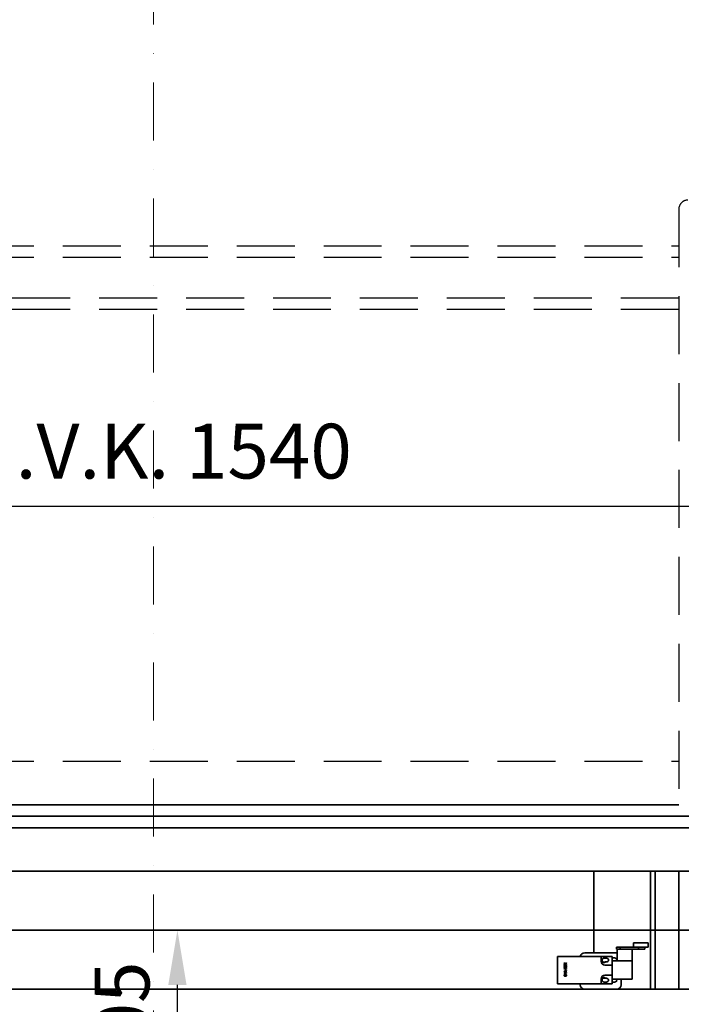
# Model space of a CAD drawing. Units: millimetres. Extents: x -33973 to 355769, y 21880 to 83653.
# Drawn here: x 255457 to 256182, y 42288 to 43367 of the extents above; entities that cross this region are included whole.
import ezdxf

# ---------------------------------------------------------------- set-up
doc = ezdxf.new("R2010")
doc.units = ezdxf.units.MM
doc.header["$LTSCALE"] = 20
doc.header["$PDMODE"] = 1
doc.linetypes.add('ČERCHOVANÁ2', pattern=[12.7, 6.35, -3.175, 0, -3.175])
doc.linetypes.add('ČÁRKOVANÁ2', pattern=[9.525, 6.35, -3.175])
doc.layers.add('KOTY', color=7, linetype='Continuous')
doc.layers.add('PŘEJEZD', color=7, linetype='ČÁRKOVANÁ2')
doc.layers.add('OSY', color=1, linetype='ČERCHOVANÁ2', lineweight=9)
doc.layers.add('RÁM', color=4, linetype='Continuous', lineweight=35)
doc.styles.get("Standard").update_dxf_attribs({"font": 'arial.ttf'})
doc.dimstyles.get("Standard").update_dxf_attribs({"dimscale": 20, "dimtxt": 3, "dimasz": 3, "dimexe": 1, "dimexo": 0, "dimgap": 1.5, "dimtad": 1, "dimdsep": 46, "dimtxsty": 'Standard', "dimcen": 0, "dimdle": 1, "dimclrd": 256, "dimclre": 256, "dimclrt": 256, "dimaunit": 1, "dimadec": 0, "dimazin": 0, "dimtfac": 0.6, "dimtmove": 0, "dimatfit": 3, "dimfxl": 0, "dimtolj": 1, "dimarcsym": 0})

# ---------------------------------------------------------------- blocks, each defined once
blk = doc.blocks.new('*D390')
at = {"layer": 'Defpoints', "color": 0, "ltscale": 0.5}
for p in [(254833.6, 42833.9), (254833.6, 42377.2), (256373.6, 42377.2)]:
    blk.add_point(p, dxfattribs=at)
at = {"layer": 'KOTY', "lineweight": -2, "ltscale": 0.5}
for p, q in [((254833.6, 42377.2), (254833.6, 42853.9)), ((256373.6, 42377.2), (256373.6, 42853.9)), ((256313.6, 42833.9), (254893.6, 42833.9))]:
    blk.add_line(p, q, dxfattribs=at)
at = {"layer": 'KOTY', "ltscale": 0.5}
for points in [[(254893.6, 42843.9), (254893.6, 42823.9), (254833.6, 42833.9)], [(256313.6, 42843.9), (256313.6, 42823.9), (256373.6, 42833.9)]]:
    blk.add_solid(points, dxfattribs=at)
at = {"layer": 'KOTY', "ltscale": 0.5, "insert": (255603.6, 42894.6), "char_height": 60, "attachment_point": 5}
blk.add_mtext('\\A1;{\\fArial|b0|i0|c238|p34;M.V.K. }1540', dxfattribs=at)
blk = doc.blocks.new('*D394')
at = {"layer": 'Defpoints', "color": 0, "ltscale": 0.5}
for p in [(255629.9, 42369.7), (256196.1, 42369.7), (256386.1, 42164.7)]:
    blk.add_point(p, dxfattribs=at)
at = {"layer": 'KOTY', "lineweight": -2, "ltscale": 0.5}
for p, q in [((256196.1, 42369.7), (255609.9, 42369.7)), ((255629.9, 42224.7), (255629.9, 42309.7)), ((256386.1, 42164.7), (255609.9, 42164.7))]:
    blk.add_line(p, q, dxfattribs=at)
at = {"layer": 'KOTY', "ltscale": 0.5}
for points in [[(255619.9, 42309.7), (255639.9, 42309.7), (255629.9, 42369.7)], [(255619.9, 42224.7), (255639.9, 42224.7), (255629.9, 42164.7)]]:
    blk.add_solid(points, dxfattribs=at)
at = {"layer": 'KOTY', "ltscale": 0.5, "insert": (255569.2, 42267.2), "char_height": 60, "attachment_point": 5, "rotation": 90}
blk.add_mtext('\\A1;205', dxfattribs=at)

msp = doc.modelspace()

# ---------------------------------------------------------------- linework, layer by layer
at = {"layer": 'OSY', "ltscale": 0.5}
for p, q in [((255603.6163, 43679.687), (255603.6163, 41199.687)), ((256455.6163, 42369.687), (254751.6163, 42369.687))]:
    msp.add_line(p, q, dxfattribs=at)
at = {"layer": 'PŘEJEZD', "ltscale": 0.5}
for p, q in [((256179.1163, 43159.687), (256179.1163, 42494.437)), ((255028.1163, 43119.687), (256179.1163, 43119.687)), ((255028.1163, 43107.187), (256179.1163, 43107.187)), ((256179.1163, 43062.187), (255028.1163, 43062.187)), ((256179.1163, 43049.687), (255028.1163, 43049.687)), ((255028.1163, 42554.687), (256179.1163, 42554.687))]:
    msp.add_line(p, q, dxfattribs=at)
msp.add_arc((256189.1163, 43159.687), 10, 90, 180, dxfattribs=at)
at = {"layer": 'RÁM', "ltscale": 0.5}
for p, q in [((255101.1163, 42507.187), (256179.1163, 42507.187)), ((254811.1163, 42494.437), (256396.1163, 42494.437)), ((255100.7631, 42494.687), (256179.1163, 42494.687)), ((254811.1163, 42481.934), (256241.6163, 42481.934)), ((256221.1163, 42434.437), (254986.1163, 42434.437)), ((256086.1163, 42344.937), (256086.1163, 42434.437)), ((256148.1163, 42304.937), (256148.1163, 42434.437)), ((256153.1163, 42304.937), (256153.1163, 42434.437)), ((256179.1163, 42434.437), (256179.1163, 42304.937)), ((256206.1163, 42369.687), (255056.1163, 42369.687)), ((256145.5436, 42350.937), (256110.8663, 42350.937)), ((256110.8663, 42348.937), (256110.8663, 42350.937)), ((256142.0437, 42348.937), (256110.8663, 42348.937)), ((256111.6163, 42335.937), (256111.6163, 42348.937)), ((256114.7518, 42348.937), (256114.7518, 42350.937)), ((256128.1163, 42315.937), (256128.1163, 42348.937)), ((256129.544, 42350.937), (256129.544, 42355.937)), ((256145.5436, 42355.937), (256129.5443, 42355.937)), ((256134.9867, 42348.937), (256134.9867, 42350.937)), ((256142.044, 42348.937), (256142.044, 42350.937)), ((256145.544, 42350.937), (256145.544, 42355.937)), ((256046.1163, 42340.937), (256106.1163, 42340.937)), ((256046.1163, 42310.937), (256046.1163, 42340.937)), ((256076.1163, 42344.937), (256111.1163, 42344.937)), ((256094.1163, 42340.937), (256094.1163, 42335.437)), ((256100.0163, 42339.037), (256097.2163, 42339.037)), ((256106.1163, 42310.937), (256106.1163, 42340.937)), ((256108.8663, 42339.187), (256106.1163, 42339.187)), ((256053.6163, 42333.937), (256054.8397, 42333.0516)), ((256053.6163, 42333.6245), (256053.6163, 42333.937)), ((256054.6269, 42332.8954), (256053.6163, 42333.6245)), ((256053.6163, 42332.1662), (256054.6269, 42332.8954)), ((256054.8397, 42332.7391), (256053.6163, 42331.8537)), ((256053.6163, 42331.8537), (256053.6163, 42332.1662)), ((256053.6163, 42330.6037), (256053.6695, 42330.8641)), ((256053.6163, 42330.1349), (256053.6163, 42330.6037)), ((256053.6695, 42329.8745), (256053.6163, 42330.1349)), ((256053.6163, 42328.9891), (256056.1163, 42328.9891)), ((256053.6163, 42328.6766), (256053.6163, 42328.9891)), ((256054.8397, 42328.6766), (256053.6163, 42328.6766)), ((256053.6163, 42327.5308), (256054.8397, 42328.6766)), ((256054.6269, 42328.0516), (256053.6163, 42327.1141)), ((256053.6163, 42327.1141), (256053.6163, 42327.5308)), ((256053.6695, 42330.8641), (256053.7759, 42331.0724)), ((256053.7759, 42329.6662), (256053.6695, 42329.8745)), ((256053.7759, 42331.0724), (256053.9886, 42331.2808)), ((256053.9886, 42329.4579), (256053.7759, 42329.6662)), ((256053.9886, 42330.812), (256053.9354, 42330.6037)), ((256053.9354, 42330.6037), (256053.9354, 42330.1349)), ((256053.9354, 42330.1349), (256053.9886, 42329.9266)), ((256053.9886, 42331.2808), (256054.2014, 42331.3849)), ((256054.095, 42330.9683), (256053.9886, 42330.812)), ((256053.9886, 42329.9266), (256054.095, 42329.7704)), ((256054.2546, 42329.4058), (256053.9886, 42329.4579)), ((256054.2546, 42331.0724), (256054.095, 42330.9683)), ((256054.095, 42329.7704), (256054.2546, 42329.7183)), ((256054.2014, 42331.3849), (256054.4674, 42331.437)), ((256054.4674, 42331.1245), (256054.2546, 42331.0724)), ((256054.2546, 42329.7183), (256054.2546, 42329.4058)), ((256054.4674, 42331.437), (256055.2652, 42331.437)), ((256055.2652, 42331.1245), (256054.4674, 42331.1245)), ((256056.1163, 42327.1141), (256054.6269, 42328.0516)), ((256054.8397, 42333.0516), (256056.1163, 42333.937)), ((256056.1163, 42331.8537), (256054.8397, 42332.7391)), ((256055.2652, 42328.6766), (256054.8929, 42328.312)), ((256054.8929, 42328.312), (256056.1163, 42327.5308)), ((256054.9461, 42326.6974), (256055.212, 42326.6974)), ((256054.9461, 42325.9683), (256054.9461, 42326.6974)), ((256056.1163, 42333.6245), (256055.1057, 42332.8954)), ((256055.1057, 42332.8954), (256056.1163, 42332.1662)), ((256055.212, 42326.6974), (256055.212, 42325.9683)), ((256055.2652, 42331.437), (256055.5312, 42331.3849)), ((256055.478, 42331.0724), (256055.2652, 42331.1245)), ((256056.1163, 42328.6766), (256055.2652, 42328.6766)), ((256055.6376, 42330.9683), (256055.478, 42331.0724)), ((256055.478, 42329.7183), (256055.6376, 42329.7704)), ((256055.478, 42329.4058), (256055.478, 42329.7183)), ((256055.744, 42329.4579), (256055.478, 42329.4058)), ((256055.5312, 42331.3849), (256055.744, 42331.2808)), ((256055.744, 42330.812), (256055.6376, 42330.9683)), ((256055.6376, 42329.7704), (256055.744, 42329.9266)), ((256055.744, 42331.2808), (256055.9567, 42331.0724)), ((256055.7971, 42330.6037), (256055.744, 42330.812)), ((256055.744, 42329.9266), (256055.7971, 42330.1349)), ((256055.9567, 42329.6662), (256055.744, 42329.4579)), ((256055.7971, 42330.1349), (256055.7971, 42330.6037)), ((256055.9567, 42331.0724), (256056.0631, 42330.8641)), ((256056.0631, 42329.8745), (256055.9567, 42329.6662)), ((256056.0631, 42330.8641), (256056.1163, 42330.6037)), ((256056.1163, 42330.1349), (256056.0631, 42329.8745)), ((256056.1163, 42333.937), (256056.1163, 42333.6245)), ((256056.1163, 42332.1662), (256056.1163, 42331.8537)), ((256056.1163, 42330.6037), (256056.1163, 42330.1349)), ((256056.1163, 42328.9891), (256056.1163, 42328.6766)), ((256056.1163, 42327.5308), (256056.1163, 42327.1141)), ((256095.1163, 42336.937), (256095.1163, 42336.137)), ((256095.7046, 42334.687), (256098.7138, 42334.687)), ((256106.1163, 42331.437), (256098.1163, 42331.437)), ((256098.8655, 42334.837), (256100.0163, 42334.837)), ((256106.1163, 42335.937), (256128.1163, 42335.937)), ((256053.6163, 42324.7183), (256056.1163, 42325.5516)), ((256053.6163, 42324.3016), (256053.6163, 42324.7183)), ((256056.1163, 42323.4683), (256053.6163, 42324.3016)), ((256053.6163, 42322.7391), (256053.9886, 42323.0516)), ((256053.6163, 42322.4266), (256053.6163, 42322.7391)), ((256056.1163, 42322.4266), (256053.6163, 42322.4266)), ((256053.6163, 42321.6974), (256053.9886, 42322.0099)), ((256053.6163, 42321.3849), (256053.6163, 42321.6974)), ((256056.1163, 42321.3849), (256053.6163, 42321.3849)), ((256053.6163, 42320.1349), (256053.6695, 42320.3954)), ((256053.6163, 42319.9266), (256053.6163, 42320.1349)), ((256053.6695, 42319.6662), (256053.6163, 42319.9266)), ((256053.6695, 42320.3954), (256053.8291, 42320.6558)), ((256053.8291, 42319.4058), (256053.6695, 42319.6662)), ((256055.2652, 42324.9787), (256053.8291, 42324.5099)), ((256053.8291, 42324.5099), (256055.2652, 42324.0412)), ((256053.8291, 42320.6558), (256053.9886, 42320.812)), ((256053.9886, 42319.2495), (256053.8291, 42319.4058)), ((256053.9354, 42320.3433), (256053.8823, 42320.1349)), ((256053.8823, 42320.1349), (256053.8823, 42319.9266)), ((256053.8823, 42319.9266), (256053.9354, 42319.7183)), ((256054.095, 42320.5516), (256053.9354, 42320.3433)), ((256053.9354, 42319.7183), (256054.095, 42319.5099)), ((256053.9886, 42323.0516), (256054.4142, 42323.0516)), ((256053.9886, 42322.0099), (256054.4142, 42322.0099)), ((256053.9886, 42320.812), (256054.2546, 42320.9162)), ((256054.2546, 42319.1454), (256053.9886, 42319.2495)), ((256054.4142, 42323.0516), (256054.0418, 42322.7391)), ((256054.0418, 42322.7391), (256056.1163, 42322.7391)), ((256054.4142, 42322.0099), (256054.0418, 42321.6974)), ((256054.0418, 42321.6974), (256056.1163, 42321.6974)), ((256054.2546, 42320.6558), (256054.095, 42320.5516)), ((256054.095, 42319.5099), (256054.2546, 42319.4058)), ((256054.2546, 42320.9162), (256054.4142, 42320.9162)), ((256054.361, 42320.6558), (256054.2546, 42320.6558)), ((256054.2546, 42319.4058), (256054.361, 42319.4058)), ((256054.4142, 42319.1454), (256054.2546, 42319.1454)), ((256054.5206, 42320.5516), (256054.361, 42320.6558)), ((256054.361, 42319.4058), (256054.5206, 42319.5099)), ((256054.4142, 42320.9162), (256054.6269, 42320.812)), ((256054.6269, 42319.2495), (256054.4142, 42319.1454)), ((256054.6801, 42320.3433), (256054.5206, 42320.5516)), ((256054.5206, 42319.5099), (256054.6801, 42319.7183)), ((256054.6269, 42320.812), (256054.7865, 42320.6558)), ((256054.7865, 42319.4058), (256054.6269, 42319.2495)), ((256054.7333, 42320.1349), (256054.6801, 42320.3433)), ((256054.6801, 42319.7183), (256054.7333, 42319.9266)), ((256054.7333, 42319.9266), (256054.7333, 42320.1349)), ((256054.7865, 42320.6558), (256054.8397, 42320.5516)), ((256054.8397, 42319.5099), (256054.7865, 42319.4058)), ((256054.8397, 42320.5516), (256054.8929, 42320.6558)), ((256054.8929, 42319.4058), (256054.8397, 42319.5099)), ((256054.8929, 42320.6558), (256055.0525, 42320.8641)), ((256055.0525, 42319.1974), (256054.8929, 42319.4058)), ((256055.212, 42325.9683), (256054.9461, 42325.9683)), ((256054.9993, 42320.3433), (256054.9461, 42320.1349)), ((256054.9461, 42320.1349), (256054.9461, 42319.9266)), ((256054.9461, 42319.9266), (256054.9993, 42319.7183)), ((256055.1057, 42320.5516), (256054.9993, 42320.3433)), ((256054.9993, 42319.7183), (256055.1057, 42319.5099)), ((256055.0525, 42320.8641), (256055.3184, 42320.9683)), ((256055.3184, 42319.0933), (256055.0525, 42319.1974)), ((256055.3184, 42320.7079), (256055.1057, 42320.5516)), ((256055.1057, 42319.5099), (256055.3184, 42319.3537)), ((256055.2652, 42324.0412), (256055.2652, 42324.9787)), ((256055.3184, 42320.9683), (256055.478, 42320.9683)), ((256055.478, 42320.7079), (256055.3184, 42320.7079)), ((256055.3184, 42319.3537), (256055.478, 42319.3537)), ((256055.478, 42319.0933), (256055.3184, 42319.0933)), ((256056.1163, 42325.2391), (256055.478, 42325.0308)), ((256055.478, 42325.0308), (256055.478, 42323.9891)), ((256055.478, 42323.9891), (256056.1163, 42323.7808)), ((256055.478, 42320.9683), (256055.744, 42320.8641)), ((256055.6908, 42320.5516), (256055.478, 42320.7079)), ((256055.478, 42319.3537), (256055.6908, 42319.5099)), ((256055.744, 42319.1974), (256055.478, 42319.0933)), ((256055.7971, 42320.3433), (256055.6908, 42320.5516)), ((256055.6908, 42319.5099), (256055.7971, 42319.7183)), ((256055.744, 42320.8641), (256055.9035, 42320.7079)), ((256055.9035, 42319.3537), (256055.744, 42319.1974)), ((256055.8503, 42320.1349), (256055.7971, 42320.3433)), ((256055.7971, 42319.7183), (256055.8503, 42319.9266)), ((256055.8503, 42319.9266), (256055.8503, 42320.1349)), ((256055.9035, 42320.7079), (256056.0631, 42320.4474)), ((256056.0631, 42319.6141), (256055.9035, 42319.3537)), ((256056.0631, 42320.4474), (256056.1163, 42320.187)), ((256056.1163, 42319.8745), (256056.0631, 42319.6141)), ((256056.1163, 42325.5516), (256056.1163, 42325.2391)), ((256056.1163, 42323.7808), (256056.1163, 42323.4683)), ((256056.1163, 42322.7391), (256056.1163, 42322.4266)), ((256056.1163, 42321.6974), (256056.1163, 42321.3849)), ((256056.1163, 42320.187), (256056.1163, 42319.8745)), ((256094.1163, 42310.937), (256094.1163, 42316.437)), ((256098.7138, 42317.187), (256095.7046, 42317.187)), ((256106.1163, 42320.437), (256098.1163, 42320.437)), ((256100.0163, 42317.037), (256098.8655, 42317.037)), ((256106.1163, 42315.937), (256128.1163, 42315.937)), ((256116.1163, 42309.937), (256116.1163, 42315.937)), ((256046.1163, 42310.937), (256106.1163, 42310.937)), ((256071.1163, 42309.937), (256071.1163, 42310.937)), ((256095.1163, 42315.737), (256095.1163, 42314.937)), ((256097.2163, 42312.837), (256100.0163, 42312.837)), ((256106.1163, 42312.687), (256108.8663, 42312.687)), ((254986.1163, 42304.937), (256221.1163, 42304.937))]:
    msp.add_line(p, q, dxfattribs=at)
for centre, radius, start, end in [((256076.1163, 42339.937), 5, 90, 168.4333248), ((256097.2163, 42336.937), 2.1, 90, 180), ((256100.0163, 42336.937), 2.1, 270, 90), ((256108.8663, 42336.937), 2.25, 333.4886579, 90), ((256111.1163, 42339.937), 5, 84.1809421, 90), ((256098.1163, 42335.437), 4, 180, 270), ((256097.2163, 42336.137), 2.1, 180, 321.7533801), ((256098.1163, 42316.437), 4, 90, 180), ((256097.2163, 42315.737), 2.1, 38.2466199, 180), ((256100.0163, 42314.937), 2.1, 270, 90), ((256108.8663, 42314.937), 2.25, 270, 26.5113421), ((256076.1163, 42309.937), 5, 180, 270), ((256097.2163, 42314.937), 2.1, 180, 270), ((256111.1163, 42309.937), 5, 270, 0)]:
    msp.add_arc(centre, radius, start, end, dxfattribs=at)

# ---------------------------------------------------------------- dimensions: what is measured, and where the dimension line sits
at = {"layer": 'KOTY', "ltscale": 0.5}
dim = msp.add_linear_dim(base=(254833.6163, 42833.937), p1=(256373.6163, 42377.187), p2=(254833.6163, 42377.187), angle=180, text='{\\fArial|b0|i0|c238|p34;M.V.K. }<>', dimstyle='Standard', dxfattribs=at)
dim.commit()
dim.dimension.update_dxf_attribs({"geometry": '*D390', "text_midpoint": (255603.6163, 42894.5714)})
dim = msp.add_linear_dim(base=(255629.8663, 42369.687), p1=(256386.1163, 42164.687), p2=(256196.1163, 42369.687), angle=90, dimstyle='Standard', dxfattribs=at)
dim.commit()
dim.dimension.update_dxf_attribs({"geometry": '*D394', "text_midpoint": (255629.8663, 42267.187), "dimtype": 160})

doc.saveas('drawing.dxf')
